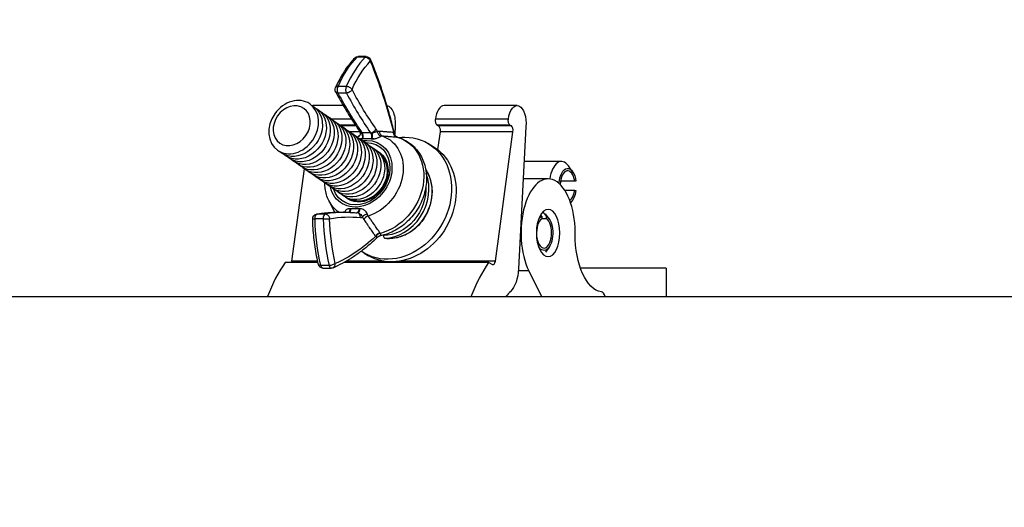
# Model space of a CAD drawing. Units: millimetres. Extents: x 0 to 19754, y -10955 to 2314.
# Drawn here: x 11160 to 11369, y -5129 to -5025 of the extents above; entities that cross this region are included whole.
import ezdxf

# ---------------------------------------------------------------- set-up
doc = ezdxf.new("R2010")
doc.units = ezdxf.units.MM
doc.layers.get('0').update_dxf_attribs({"lineweight": 25})
doc.layers.add('dim', color=6, linetype='Continuous', lineweight=13)
doc.layers.add('PV-7FC', color=7, linetype='Continuous')
doc.dimstyles.new('ISO-25', dxfattribs={"dimscale": 100, "dimtxt": 2, "dimasz": 2, "dimexe": 1.25, "dimexo": 0.625, "dimtad": 1, "dimdec": 1, "dimdsep": 46, "dimtxsty": 'Standard', "dimblk": 'CLOSEDBLANK', "dimcen": 2.5, "dimadec": 1, "dimazin": 0, "dimtm": 1e-09, "dimtfac": 0.85, "dimtdec": 1, "dimtmove": 0, "dimatfit": 3, "dimldrblk": 'CLOSEDBLANK', "dimfxl": 1, "dimtolj": 1, "dimarcsym": 0})

# ---------------------------------------------------------------- blocks, each defined once
blk = doc.blocks.new('A$C005363DC')
at = {"layer": 'PV-7FC', "extrusion": (0, 1, 0)}
for p, q in [((1680.29, 484.86), (1678.56, 484.86)), ((1680.52, 484.97), (1678.79, 484.97)), ((1676.26, 478.63), (1674.53, 478.63)), ((1676.29, 477.24), (1674.56, 477.24)), ((1675.65, 474.57), (1669.28, 474.57)), ((1712.58, 474.57), (1697.08, 474.57)), ((1677.42, 471.66), (1673.21, 471.66)), ((1710.73, 471.66), (1695.23, 471.66)), ((1678.24, 470.41), (1675.04, 470.41)), ((1678.35, 470.24), (1675.27, 470.24)), ((1679.18, 469.02), (1677.03, 469.02)), ((1681.42, 468.81), (1679.69, 468.81)), ((1686.65, 470.07), (1686.57, 468.52)), ((1695.56, 470.41), (1695.86, 470.24)), ((1711.06, 470.41), (1695.56, 470.41)), ((1696.2, 469.02), (1695.69, 465.25)), ((1711.36, 470.24), (1695.86, 470.24)), ((1711.7, 469.02), (1696.2, 469.02)), ((1707.96, 441.51), (1711.7, 469.02)), ((1711.36, 470.24), (1711.06, 470.41)), ((1714.45, 470.07), (1712.88, 439.89)), ((1680.7, 467.5), (1679.83, 467.5)), ((1681.57, 467.5), (1680.7, 467.5)), ((1693.59, 466.58), (1694.55, 466.02)), ((1722.01, 462.7), (1714.07, 462.7)), ((1667.33, 461.16), (1664.66, 441.51)), ((1724.37, 460.52), (1723.51, 461.75)), ((1719.17, 459), (1713.87, 459)), ((1724.83, 458.5), (1721.79, 458.5)), ((1725.09, 458.5), (1724.83, 458.5)), ((1724.83, 456.5), (1722.75, 456.5)), ((1724.83, 456.5), (1725.09, 456.5)), ((1672.56, 454.39), (1673.78, 451.89)), ((1724.37, 454.48), (1723.95, 453.88)), ((1678.12, 452.64), (1677.26, 452.64)), ((1678.99, 452.64), (1678.12, 452.64)), ((1671.37, 450.48), (1669.64, 450.48)), ((1671.83, 451.53), (1670.1, 451.53)), ((1674.38, 451.9), (1676.12, 451.9)), ((1717.81, 451.06), (1717.81, 450.54)), ((1718.81, 450.54), (1717.81, 450.54)), ((1719.37, 450.52), (1718.62, 451.58)), ((1718.81, 450.54), (1718.81, 451.06)), ((1684.17, 447.05), (1684.17, 446.96)), ((1684.4, 446.42), (1685.4, 446.29)), ((1724.92, 447.24), (1724.92, 447.73)), ((1719.37, 444.48), (1718.62, 443.42)), ((1670.2, 441.51), (1664.66, 441.51)), ((1684.23, 441.51), (1676.3, 441.51)), ((1680.07, 443.21), (1681.03, 442.65)), ((1707.96, 441.51), (1688.06, 441.51)), ((1670.26, 441.21), (1663.29, 441.21)), ((1672.61, 440.59), (1670.88, 440.59)), ((1671.33, 440.01), (1673.07, 440.01)), ((1706.59, 441.21), (1675.77, 441.21)), ((1706.59, 441.21), (1707.35, 440.8)), ((1715.07, 439.45), (1712.85, 439.45)), ((1715.07, 439.45), (1717.74, 434)), ((1744.27, 440), (1726.03, 440)), ((1744.27, 440), (1744.27, 434)), ((1297.74, 434), (2396.8, 434))]:
    blk.add_line(p, q, dxfattribs=at)
at = {"layer": 'PV-7FC', "extrusion": (0, 0, -1)}
for centre, start, end in [((-1678.79, 483.97), 44.3713, 90), ((-1680.52, 483.97), 90, 157.4484), ((-1674.9, 477.97), 331.9651, 24.0527), ((-1670.14, 450.54), 358.2613, 80.2363), ((-1671.33, 441.01), 270, 347.0782), ((-1673.07, 441.01), 246.953, 270)]:
    blk.add_arc(centre, 1, start, end, dxfattribs=at)
for centre, major_axis, ratio, start_param, end_param in [((1684.87, 460.16), (0, 27.74), 0.5, -0.842049, -0.472484), ((1687.47, 460.16), (0, 26.74), 0.5, -0.842049, -0.472484), ((1678.79, 483.97), (-0.715, 0.699), 0.771144, 0, 0.667539), ((1678.79, 483.97), (0, 1), 0.5, -0.472484, 0), ((1680.52, 483.97), (0, 1), 0.5, -0.472484, 0), ((1680.52, 483.97), (0.715, -0.699), 0.771144, -2.474054, -0.903257), ((1651, 433.5), (0, -79), 0.5, -2.263883, -2.03474), ((1674.9, 477.97), (-0.883, -0.47), 0.631331, -0.870121, 0), ((1674.9, 477.97), (0, 1), 0.5, -2.387653, -0.842049), ((1708.78, 550.14), (0, 100), 0.5, -2.520566, -2.387653), ((1676.63, 477.97), (-0.883, -0.47), 0.631331, -2.440918, -0.870121), ((1711.38, 550.14), (0, 99), 0.5, -2.520566, -2.387653), ((1665.11, 470), (-3.42, -4.93), 0.818152, -2.087278791024202, 4.195906516155384), ((1664.69, 470.29), (-2.56, -3.68), 0.818152, -2.087278791023996, 4.19590651615559), ((1665.93, 469.43), (3.42, 4.93), 0.818152, -0.102673, 1.054314), ((1666.76, 468.85), (3.42, 4.93), 0.818152, -0.102673, 1.054314), ((1667.59, 468.28), (3.42, 4.93), 0.818152, -0.102673, 1.054314), ((1668.41, 467.71), (3.42, 4.93), 0.818152, -0.102673, 1.054314), ((1684.78, 470.76), (0, 3.81), 0.5, 0.076337, 1.752524), ((1712.58, 470.76), (0, 3.81), 0.5, -1.332762, 1.752524), ((1669.24, 467.13), (3.42, 4.93), 0.818152, -0.102673, 1.054314), ((1670.07, 466.56), (3.42, 4.93), 0.818152, -0.102673, 1.054314), ((1670.89, 465.98), (3.42, 4.93), 0.818152, -0.102673, 1.054314), ((1711.21, 471.37), (0, -1), 0.5, 0.29316, 1.868428), ((1665.93, 469.43), (-3.42, -4.93), 0.818152, -2.087279, 0.102673), ((1666.76, 468.85), (-3.42, -4.93), 0.818152, -2.087279, 0.102673), ((1671.72, 465.41), (3.42, 4.93), 0.818152, -0.102673, 1.054314), ((1672.55, 464.84), (3.42, 4.93), 0.818152, -0.102673, 1.054314), ((1673.37, 464.26), (3.42, 4.93), 0.818152, -0.102673, 1.054314), ((1674.2, 463.69), (3.42, 4.93), 0.818152, -0.102673, 1.054314), ((1681.13, 468), (0, -1), 0.5, -2.520566, -1.052654), ((1687.19, 468.85), (-0.083, -0.997), 0.865277, 0.169097, 1.498933), ((1695.72, 469.28), (0, 1), 0.5, 0.275707, 1.836708), ((1667.59, 468.28), (-3.42, -4.93), 0.818152, -2.087279, 0.102673), ((1668.41, 467.71), (-3.42, -4.93), 0.818152, -2.087279, 0.102673), ((1669.24, 467.13), (-3.42, -4.93), 0.818152, -2.087279, 0.102673), ((1679.39, 460.08), (4.28, 6.16), 0.818152, -0.516482, 3.789443), ((1679.39, 460.08), (3.99, 5.75), 0.818152, -0.516482, 3.686609), ((1675.03, 463.12), (3.42, 4.93), 0.818152, -0.102673, 1.054314), ((1675.85, 462.54), (3.42, 4.93), 0.818152, -0.102673, 1.054314), ((1686.83, 454.89), (6.76, 11.68), 0.831891, -0.448726, 3.207302), ((1676.68, 461.97), (3.42, 4.93), 0.818152, -0.102673, 1.054314), ((1679.39, 460.08), (4.28, 6.16), 0.818152, -0.64785, -0.516482), ((1679.39, 460.08), (3.99, 5.75), 0.818152, -0.545017, -0.516482), ((1680.08, 459.61), (5.37, 7.74), 0.818152, -0.223282, 2.33191), ((1682.91, 457.64), (6.37, 9.18), 0.818152, -0.267371, 2.375999), ((1686.83, 454.89), (6.76, 11.68), 0.831891, -0.559958, -0.448726), ((1670.07, 466.56), (-3.42, -4.93), 0.818152, -2.087279, 0.102673), ((1670.89, 465.98), (-3.42, -4.93), 0.818152, -2.087279, 0.102673), ((1671.72, 465.41), (-3.42, -4.93), 0.818152, -2.087279, 0.102673), ((1672.55, 464.84), (-3.42, -4.93), 0.818152, -2.087279, 0.102673), ((1679.87, 459.75), (3.42, 4.93), 0.818152, -0.087964, 3.229557), ((1677.51, 461.39), (3.42, 4.93), 0.818152, -0.102673, 1.054314), ((1687.79, 454.34), (6.76, 11.68), 0.831891, 0, 3.141593), ((1678.33, 460.82), (3.42, 4.93), 0.818152, -0.102673, 1.054314), ((1679.16, 460.25), (3.42, 4.93), 0.818152, -0.102673, 1.054314), ((1673.37, 464.26), (-3.42, -4.93), 0.818152, -2.087279, 0.102673), ((1674.2, 463.69), (-3.42, -4.93), 0.818152, -2.087279, 0.102673), ((1675.03, 463.12), (-3.42, -4.93), 0.818152, -2.087279, 0.102673), ((1675.85, 462.54), (-3.42, -4.93), 0.818152, -2.087279, 0.102673), ((1679.87, 459.75), (3.3, 4.75), 0.818152, 0.118354, 2.62511), ((1676.68, 461.97), (-3.42, -4.93), 0.818152, -2.087279, 0.102673), ((1677.51, 461.39), (-3.42, -4.93), 0.818152, -2.087279, 0.102673), ((1678.33, 460.82), (-3.42, -4.93), 0.818152, -2.087279, 0.102673), ((1686.54, 455.07), (-4.19, -8.04), 0.838013, -2.709675, -0.411958), ((1723.31, 457.5), (0, 3.7), 0.5, -1.425127, 1.297193), ((1679.16, 460.25), (-3.42, -4.93), 0.818152, -2.087279, 0.102673), ((1685.31, 455.71), (-4.18, -8.02), 0.838013, -2.186643, -0.411958), ((1723.31, 457.5), (0, -3.7), 0.5, -1.297193, -0.334731), ((1680.08, 459.61), (-5.37, -7.74), 0.818152, 0.006699, 0.427946), ((1679.87, 459.75), (-3.3, -4.75), 0.818152, -0.516482, -0.118354), ((1678.49, 452.79), (0, -1), 0.5, -1.420826, -0.034183), ((1670.14, 450.54), (0, 1), 0.5, -1.631431, -0.085827), ((1683.48, 452.16), (0, 27.74), 0.5, -2.000996, -1.631431), ((1670.14, 450.54), (-0.17, 0.986), 0.862838, 0, 0.147398), ((1674.38, 351.9), (0, 100), 0.5, -0.085827, 0), ((1671.87, 450.54), (-0.17, 0.986), 0.862838, 0.147398, 1.718195), ((1676.98, 351.9), (0, 99), 0.5, -0.085827, 0.047086), ((1686.08, 452.16), (0, 26.74), 0.5, -2.000996, -1.631431), ((1718.31, 447.5), (0, 3.7), 0.5, 0.273604, 3.846093), ((1718.31, 447.5), (0, 3.7), 0.5, -0.704501, -0.273604), ((1665.71, 518.28), (0, -79), 0.5, -0.438741, -0.209598), ((1683.36, 446.76), (0.823, 0.568), 0.701534, -2.363923, -1.034087), ((1730.92, 446.96), (0, -12), 0.5, 0.071053, 1.593578), ((1664.17, 441.77), (0, -1), 0.5, -1.304885, -0.974728), ((1687.2, 448.07), (-3.4, -6.24), 0.835569, -0.803608, -0.716839), ((1671.33, 441.01), (-0.975, -0.224), 0.361178, -1.004874, 0), ((1671.33, 441.01), (0, -1), 0.5, 0, 1.140596), ((1673.07, 441.01), (-0.975, -0.224), 0.361178, -2.57567, -1.004874), ((1716.8, 412.29), (0, 35.4), 0.5, -0.91077, -0.614965), ((1709.89, 440.49), (0, -6), 0.5, -1.470879, -0.455599)]:
    blk.add_ellipse(centre, major_axis=major_axis, ratio=ratio, start_param=start_param, end_param=end_param, dxfattribs=at)
at = {"layer": 'PV-7FC'}
for centre, major_axis, ratio, start_param, end_param in [((1686.61, 460.16), (0, -27.74), 0.5, -2.669108, -2.299544), ((1680.52, 483.97), (0.924, 0.384), 0.553316, -0.643827, 0), ((1674.9, 477.97), (-0.913, 0.408), 0.576717, -0.912162, 0), ((1676.63, 477.97), (0, -1), 0.5, -2.299544, -0.753939), ((1676.63, 477.97), (-0.913, 0.408), 0.576717, -2.482959, -0.912162), ((1710.52, 550.14), (0, -100), 0.5, -0.753939, -0.621027), ((1669.28, 470.76), (0, 3.81), 0.5, 0, 0.118037), ((1697.08, 470.76), (0, 3.81), 0.5, 0, 1.332762), ((1695.7, 471.37), (0, -1), 0.5, -1.868428, -0.29316), ((1679.98, 469.62), (-0.82, -0.573), 0.704323, 0, 0.789297), ((1679.4, 468), (0, 1), 0.5, -2.088938, -0.621027), ((1681.71, 469.62), (0.82, 0.573), 0.704323, -2.352295, -0.781499), ((1682, 468), (0, 2), 0.5, -1.051614, -0.621027), ((1683.73, 468.99), (0.475, -0.88), 0.836091, -1.994858, -0.677966), ((1684.17, 469.09), (-0.076, -0.997), 0.86539, -1.504535, -0.214884), ((1687.29, 468.84), (-0.049, -0.999), 0.905628, -1.483425, -0.197582), ((1711.22, 469.28), (0, 1), 0.5, -1.836708, -0.275707), ((1678.54, 468.99), (0.475, -0.88), 0.836091, -0.170158, 0), ((1722.01, 457.5), (0, 5.2), 0.5, -0.61548, 1.282314), ((1723.31, 457.5), (0, 3.2), 0.5, -1.252973, 1.47207), ((1685.59, 455.56), (4.37, 8.37), 0.838013, -2.729634, -0.637516), ((1719.17, 447.5), (0, 11.5), 0.5, -1.551026, 2.346761), ((1723.31, 457.5), (0, -3.2), 0.5, 0.287788, 1.252973), ((1676.76, 452.79), (0, 1), 0.5, -2.696178, -1.720766), ((1670.14, 450.54), (-1, -0.03), 0.052479, 0, 1.046401), ((1671.87, 450.54), (0, 1), 0.5, 0.085827, 1.631431), ((1671.87, 450.54), (1, 0.03), 0.052479, -2.095192, -0.524396), ((1685.22, 452.16), (0, -27.74), 0.5, -1.510161, -1.140596), ((1676.12, 351.9), (0, 100), 0.5, 0, 0.085827), ((1678.45, 450.79), (0.094, 0.996), 0.865066, -1.489452, 0), ((1679.36, 452.79), (0, -2), 0.5, -0.047086, 0.383502), ((1680.6, 450.93), (-0.937, -0.348), 0.516486, -1.94043, -0.623537), ((1680.91, 450.31), (-0.825, -0.566), 0.699879, -2.065082, -0.775431), ((1718.31, 447.5), (0, 3.2), 0.5, 0.317824, 5.965362), ((1683.44, 446.63), (-0.881, -0.473), 0.731216, -2.029597, -0.743755), ((1684.42, 446.92), (0, -0.5), 0.5, -1.637523, -0.066726), ((1685.42, 446.79), (0, -0.5), 0.5, -0.066726, 0), ((1691.46, 447.5), (0, -9.75), 0.5, -0.908246, -0.894136), ((1707.48, 441.77), (0, -1), 0.5, -0.260566, 1.304885), ((1673.5, 412.29), (0, -35.4), 0.5, -2.526627, -2.230823), ((1673.07, 441.01), (0, -1), 0.5, -1.140596, 0), ((1673.07, 441.01), (0.391, -0.92), 0.847072, 0, 1.224903), ((1691.53, 445.63), (-1.36, -7.07), 0.849401, -0.774249, -0.749582), ((1716.8, 412.29), (0, -25.4), 0.5, -2.685994, -2.595443), ((1730.43, 433.01), (0, 1.99), 0.5, -1.049174, -0.067363)]:
    blk.add_ellipse(centre, major_axis=major_axis, ratio=ratio, start_param=start_param, end_param=end_param, dxfattribs=at)
at = {"layer": 'PV-7FC', "extrusion": (0, 0, -1)}
blk.add_ellipse((1719.17, 447.5), major_axis=(0, -5), ratio=0.5, dxfattribs=at)
at = {"layer": 'PV-7FC'}
for points, knots in [([(1678.07, 484.67), (1677.76, 484.35), (1677.45, 484.01), (1676.86, 483.28), (1676.57, 482.9), (1676, 482.09), (1675.73, 481.67), (1675.2, 480.79), (1674.94, 480.33), (1674.45, 479.38), (1674.21, 478.88), (1673.99, 478.38)], [0.4724844, 0.4724844, 0.4724844, 0.4724844, 0.5463973, 0.5463973, 0.6203103, 0.6203103, 0.6942232, 0.6942232, 0.7681362, 0.7681362, 0.8420492, 0.8420492, 0.8420492, 0.8420492]), ([(1686.59, 468.43), (1686.32, 469.57), (1686.02, 470.69), (1685.41, 472.91), (1685.1, 474), (1684.43, 476.16), (1684.09, 477.23), (1683.38, 479.32), (1683.01, 480.36), (1682.24, 482.38), (1681.85, 483.38), (1681.45, 484.35)], [5.1670644, 5.1670644, 5.1670644, 5.1670644, 5.2147466, 5.2147466, 5.2624288, 5.2624288, 5.310111, 5.310111, 5.3577932, 5.3577932, 5.4054754, 5.4054754, 5.4054754, 5.4054754]), ([(1674.02, 477.5), (1674.34, 476.89), (1674.67, 476.29), (1675.33, 475.11), (1675.67, 474.53), (1676.35, 473.39), (1676.69, 472.82), (1677.38, 471.71), (1677.73, 471.17), (1678.44, 470.1), (1678.8, 469.57), (1679.16, 469.05)], [2.3876532, 2.3876532, 2.3876532, 2.3876532, 2.4142358, 2.4142358, 2.4408184, 2.4408184, 2.467401, 2.467401, 2.4939836, 2.4939836, 2.5205661, 2.5205661, 2.5205661, 2.5205661]), ([(1679.01, 468.11), (1679.02, 468.12), (1679.05, 468.13), (1679.11, 468.18), (1679.15, 468.22), (1679.22, 468.33), (1679.25, 468.41), (1679.29, 468.56), (1679.3, 468.64), (1679.28, 468.78), (1679.27, 468.84), (1679.25, 468.89)], [0, 0, 0, 0, 0.259158, 0.259158, 0.518317, 0.518317, 0.777475, 0.777475, 1.036633, 1.036633, 1.295791, 1.295791, 1.295791, 1.295791]), ([(1679.16, 469.05), (1679.17, 469.05), (1679.17, 469.04), (1679.18, 469.02), (1679.19, 469.01), (1679.2, 468.99), (1679.2, 468.98), (1679.22, 468.96), (1679.22, 468.94), (1679.24, 468.92), (1679.24, 468.9), (1679.25, 468.89)], [0.6210265, 0.6210265, 0.6210265, 0.6210265, 0.6736994, 0.6736994, 0.7263722, 0.7263722, 0.779045, 0.779045, 0.8317179, 0.8317179, 0.8843907, 0.8843907, 0.8843907, 0.8843907]), ([(1679.72, 467.5), (1679.73, 467.53), (1679.73, 467.56), (1679.75, 467.67), (1679.76, 467.71), (1679.78, 467.92), (1679.77, 467.99), (1679.76, 468.13), (1679.75, 468.19), (1679.72, 468.31), (1679.7, 468.37), (1679.65, 468.5), (1679.62, 468.54), (1679.55, 468.64), (1679.51, 468.67), (1679.43, 468.73), (1679.4, 468.75), (1679.31, 468.81), (1679.28, 468.84), (1679.26, 468.87), (1679.25, 468.88), (1679.25, 468.89)], [-2.868353, -2.868353, -2.868353, -2.868353, -2.866019, -2.866019, -2.857582, -2.857582, -2.823835, -2.823835, -2.790087, -2.790087, -2.722592, -2.722592, -2.587601, -2.587601, -2.371616, -2.371616, -2.026041, -2.026041, -1.47312, -1.47312, -1.295791, -1.295791, -1.295791, -1.295791]), ([(1682.87, 468.99), (1682.82, 468.99), (1682.77, 468.98), (1682.71, 468.97), (1682.63, 468.95), (1682.53, 468.93), (1682.43, 468.9), (1682.29, 468.86), (1682.12, 468.82), (1681.98, 468.76), (1681.94, 468.74), (1681.9, 468.71), (1681.86, 468.68), (1681.83, 468.64), (1681.79, 468.61), (1681.79, 468.46), (1681.78, 468.43), (1681.78, 468.38), (1681.78, 468.31), (1681.78, 468.24), (1681.79, 468.16), (1681.77, 467.97), (1681.77, 467.92), (1681.77, 467.86), (1681.75, 467.78), (1681.75, 467.74), (1681.74, 467.69), (1681.72, 467.62), (1681.72, 467.59), (1681.71, 467.55), (1681.7, 467.5)], [0, 0, 0, 0, 0.484398, 0.484398, 0.484398, 1.162555, 1.162555, 1.162555, 2.111975, 2.111975, 2.111975, 2.402747, 2.402747, 2.402747, 2.693518, 2.693518, 2.693518, 2.766211, 2.766211, 2.766211, 2.838904, 2.838904, 2.838904, 2.857078, 2.857078, 2.857078, 2.866164, 2.866164, 2.866164, 2.869796, 2.869796, 2.869796, 2.869796]), ([(1683.3, 469.09), (1683.29, 469.09), (1683.27, 469.09), (1683.25, 469.09), (1683.22, 469.09), (1683.2, 469.09), (1683.17, 469.09), (1683.14, 469.08), (1683.1, 469.08), (1683.06, 469.07), (1683.01, 469.06), (1682.96, 469.04), (1682.91, 469.01), (1682.9, 469.01), (1682.88, 469), (1682.87, 468.99)], [-0.8808981, -0.8808981, -0.8808981, -0.8808981, -0.7707859, -0.7707859, -0.7707859, -0.6166287, -0.6166287, -0.6166287, -0.4008087, -0.4008087, -0.4008087, -0.0986606, -0.0986606, -0.0986606, 0, 0, 0, 0]), ([(1686.33, 468.85), (1686.15, 468.86), (1685.98, 468.88), (1685.81, 468.89), (1685.63, 468.91), (1685.44, 468.92), (1685.26, 468.93), (1685.13, 468.95), (1685, 468.96), (1684.87, 468.97), (1684.8, 468.97), (1684.74, 468.98), (1684.67, 468.98), (1684.58, 468.99), (1684.49, 469), (1684.4, 469), (1684.27, 469.01), (1684.14, 469.02), (1684.02, 469.03), (1683.84, 469.05), (1683.66, 469.06), (1683.48, 469.08), (1683.42, 469.08), (1683.36, 469.09), (1683.3, 469.09)], [0.219724, 0.219724, 0.219724, 0.219724, 1.253768, 1.253768, 1.253768, 2.350816, 2.350816, 2.350816, 3.134421, 3.134421, 3.134421, 3.526224, 3.526224, 3.526224, 4.074747, 4.074747, 4.074747, 4.84268, 4.84268, 4.84268, 5.917787, 5.917787, 5.917787, 6.268842, 6.268842, 6.268842, 6.268842]), ([(1686.59, 468.43), (1686.59, 468.44), (1686.59, 468.46), (1686.58, 468.47), (1686.55, 468.57), (1686.52, 468.65), (1686.46, 468.72), (1686.44, 468.75), (1686.42, 468.77), (1686.39, 468.8)], [-30.71794, -30.71794, -30.71794, -30.71794, -30.617225, -30.617225, -30.617225, -29.887596, -29.887596, -29.887596, -29.582376, -29.582376, -29.582376, -29.582376]), ([(1678.88, 468.06), (1678.81, 468.02), (1678.76, 467.98), (1678.72, 467.9), (1678.72, 467.87), (1678.72, 467.83)], [0, 0, 0, 0, 0.5884459, 0.5884459, 0.9593093, 0.9593093, 0.9593093, 0.9593093]), ([(1678.99, 468.1), (1678.97, 468.09), (1678.94, 468.08), (1678.92, 468.07), (1678.9, 468.07), (1678.89, 468.06), (1678.88, 468.06)], [0.5692333, 0.5692333, 0.5692333, 0.5692333, 0.7822376, 0.7822376, 0.7822376, 0.8808981, 0.8808981, 0.8808981, 0.8808981]), ([(1679.01, 468.11), (1679.01, 468.11), (1679.01, 468.11), (1679.01, 468.11), (1679.01, 468.11), (1679.01, 468.11), (1679.01, 468.11), (1679, 468.11), (1679, 468.11), (1679, 468.1), (1678.99, 468.1), (1678.99, 468.1)], [-0.8808981, -0.8808981, -0.8808981, -0.8808981, -0.8185652, -0.8185652, -0.7562322, -0.7562322, -0.6938993, -0.6938993, -0.6315663, -0.6315663, -0.5692333, -0.5692333, -0.5692333, -0.5692333]), ([(1679.18, 467.53), (1679.21, 467.52), (1679.23, 467.52), (1679.28, 467.51), (1679.3, 467.51), (1679.33, 467.5)], [2.2570865, 2.2570865, 2.2570865, 2.2570865, 2.3716164, 2.3716164, 2.4701065, 2.4701065, 2.4701065, 2.4701065]), ([(1679.33, 467.5), (1679.42, 467.5), (1679.35, 467.5), (1679.63, 467.5), (1679.62, 467.5), (1679.65, 467.5), (1679.66, 467.5), (1679.69, 467.5), (1679.7, 467.5), (1679.72, 467.5)], [0, 0, 0, 0, 0.3371456, 0.3371456, 0.3785167, 0.3785167, 0.4343242, 0.4343242, 0.5093403, 0.5093403, 0.5093403, 0.5093403]), ([(1680.7, 467.5), (1680.47, 467.5), (1680.23, 467.5), (1679.89, 467.5), (1679.78, 467.5), (1679.68, 467.5)], [0, 0, 0, 0, 0.789967, 0.789967, 1.135197, 1.135197, 1.135197, 1.135197]), ([(1681.75, 467.5), (1681.63, 467.5), (1681.52, 467.5), (1681.17, 467.5), (1680.93, 467.5), (1680.7, 467.5)], [-1.135197, -1.135197, -1.135197, -1.135197, -0.789967, -0.789967, 0, 0, 0, 0]), ([(1681.7, 467.5), (1681.7, 467.5), (1681.71, 467.5), (1681.72, 467.5), (1681.72, 467.5), (1681.73, 467.5), (1681.74, 467.5), (1681.76, 467.5), (1681.78, 467.5), (1681.81, 467.5), (1681.83, 467.5), (1681.95, 467.5), (1682.03, 467.5), (1682.12, 467.5)], [0, 0, 0, 0, 0.0181796, 0.0181796, 0.036384, 0.036384, 0.0546821, 0.0546821, 0.1149719, 0.1149719, 0.1560125, 0.1560125, 0.3462798, 0.3462798, 0.3462798, 0.3462798]), ([(1682.12, 467.5), (1682.14, 467.5), (1682.16, 467.51), (1682.18, 467.51), (1682.26, 467.52), (1682.33, 467.54), (1682.41, 467.55), (1682.66, 467.61), (1682.9, 467.69), (1683.1, 467.78), (1683.24, 467.84), (1683.36, 467.9), (1683.46, 467.95), (1683.53, 467.99), (1683.59, 468.03), (1683.64, 468.06)], [-2.471199, -2.471199, -2.471199, -2.471199, -2.402747, -2.402747, -2.402747, -2.111975, -2.111975, -2.111975, -1.162555, -1.162555, -1.162555, -0.484398, -0.484398, -0.484398, 0, 0, 0, 0]), ([(1687.13, 467.86), (1688.1, 467.58), (1689.02, 467.13), (1690.62, 465.93), (1691.31, 465.19), (1692.4, 463.5), (1692.8, 462.53), (1693.3, 460.46), (1693.38, 459.34), (1693.2, 457.07), (1692.94, 455.91), (1692.08, 453.67), (1691.49, 452.6), (1690.03, 450.65), (1689.17, 449.78), (1687.26, 448.32), (1686.21, 447.74), (1684.56, 447.15), (1684, 446.99), (1683.43, 446.89)], [0.244173, 0.244173, 0.244173, 0.244173, 0.546237, 0.546237, 0.842765, 0.842765, 1.147017, 1.147017, 1.465572, 1.465572, 1.79534, 1.79534, 2.130108, 2.130108, 2.465893, 2.465893, 2.799852, 2.799852, 2.967844, 2.967844, 2.967844, 2.967844]), ([(1683.64, 468.06), (1683.65, 468.06), (1683.66, 468.07), (1683.67, 468.07), (1683.7, 468.09), (1683.73, 468.1), (1683.76, 468.11), (1683.78, 468.12), (1683.81, 468.12), (1683.83, 468.13), (1683.84, 468.13), (1683.86, 468.13), (1683.88, 468.13), (1683.89, 468.13), (1683.9, 468.13), (1683.91, 468.13)], [0, 0, 0, 0, 0.0986606, 0.0986606, 0.0986606, 0.4008087, 0.4008087, 0.4008087, 0.6166287, 0.6166287, 0.6166287, 0.7707859, 0.7707859, 0.7707859, 0.8808981, 0.8808981, 0.8808981, 0.8808981]), ([(1683.91, 468.13), (1683.97, 468.12), (1684.03, 468.12), (1684.09, 468.12), (1684.27, 468.1), (1684.45, 468.09), (1684.63, 468.07), (1684.76, 468.06), (1684.89, 468.05), (1685.02, 468.04), (1685.11, 468.03), (1685.2, 468.02), (1685.3, 468.02), (1685.36, 468.01), (1685.43, 468.01), (1685.49, 468), (1685.63, 467.99), (1685.76, 467.98), (1685.89, 467.97), (1686.07, 467.95), (1686.26, 467.94), (1686.44, 467.92), (1686.62, 467.91), (1686.79, 467.89), (1686.97, 467.88)], [-6.268842, -6.268842, -6.268842, -6.268842, -5.917787, -5.917787, -5.917787, -4.84268, -4.84268, -4.84268, -4.074747, -4.074747, -4.074747, -3.526224, -3.526224, -3.526224, -3.134421, -3.134421, -3.134421, -2.350816, -2.350816, -2.350816, -1.253768, -1.253768, -1.253768, -0.219724, -0.219724, -0.219724, -0.219724]), ([(1687.13, 467.86), (1687.1, 467.87), (1687.06, 467.89), (1686.97, 467.93), (1686.92, 467.96), (1686.83, 468.03), (1686.78, 468.08), (1686.7, 468.18), (1686.67, 468.23), (1686.62, 468.34), (1686.6, 468.39), (1686.59, 468.43)], [29.8773334, 29.8773334, 29.8773334, 29.8773334, 30.0454546, 30.0454546, 30.2135759, 30.2135759, 30.3816972, 30.3816972, 30.5498184, 30.5498184, 30.7179397, 30.7179397, 30.7179397, 30.7179397]), ([(1693.17, 460.9), (1693.44, 460.5), (1693.68, 460.06), (1694.2, 458.79), (1694.41, 457.91), (1694.55, 456.08), (1694.48, 455.13), (1694.08, 453.26), (1693.74, 452.34), (1692.83, 450.62), (1692.26, 449.82), (1690.93, 448.43), (1690.18, 447.84), (1688.58, 446.93), (1687.73, 446.61), (1686.38, 446.34), (1685.9, 446.29), (1685.42, 446.29)], [0.841051, 0.841051, 0.841051, 0.841051, 1.023958, 1.023958, 1.343314, 1.343314, 1.665938, 1.665938, 1.990013, 1.990013, 2.314437, 2.314437, 2.638475, 2.638475, 2.960981, 2.960981, 3.141593, 3.141593, 3.141593, 3.141593]), ([(1672.56, 454.39), (1672.17, 455.19), (1671.92, 456.05), (1671.75, 457.33), (1671.73, 457.71), (1671.73, 458.1)], [4.086021, 4.086021, 4.086021, 4.086021, 4.3929986, 4.3929986, 4.5246588, 4.5246588, 4.5246588, 4.5246588]), ([(1676.74, 452.61), (1676.72, 452.61), (1676.71, 452.61), (1676.69, 452.6), (1676.62, 452.58), (1676.55, 452.56), (1676.49, 452.53), (1676.28, 452.44), (1676.12, 452.31), (1676.03, 452.15), (1675.99, 452.07), (1675.96, 451.99), (1675.95, 451.9)], [-2.471199, -2.471199, -2.471199, -2.471199, -2.402747, -2.402747, -2.402747, -2.111975, -2.111975, -2.111975, -1.162555, -1.162555, -1.162555, -0.696336, -0.696336, -0.696336, -0.696336]), ([(1677.14, 452.63), (1677.13, 452.63), (1677.13, 452.63), (1677.12, 452.63), (1677.11, 452.63), (1677.1, 452.63), (1677.1, 452.63), (1677.08, 452.63), (1677.06, 452.63), (1677.03, 452.63), (1677.02, 452.63), (1676.9, 452.62), (1676.82, 452.62), (1676.74, 452.61)], [0, 0, 0, 0, 0.0181796, 0.0181796, 0.036384, 0.036384, 0.0546821, 0.0546821, 0.1149719, 0.1149719, 0.1560125, 0.1560125, 0.3462798, 0.3462798, 0.3462798, 0.3462798]), ([(1676.82, 451.89), (1676.84, 451.9), (1676.86, 451.92), (1676.88, 451.94), (1676.92, 451.98), (1676.96, 452.03), (1677.03, 452.19), (1677.05, 452.22), (1677.07, 452.27), (1677.09, 452.35), (1677.1, 452.39), (1677.11, 452.43), (1677.12, 452.51), (1677.13, 452.54), (1677.13, 452.58), (1677.14, 452.63)], [2.7303827, 2.7303827, 2.7303827, 2.7303827, 2.7662115, 2.7662115, 2.7662115, 2.8389044, 2.8389044, 2.8389044, 2.8570777, 2.8570777, 2.8570777, 2.8661643, 2.8661643, 2.8661643, 2.8697962, 2.8697962, 2.8697962, 2.8697962]), ([(1679.12, 452.63), (1679.11, 452.54), (1679.1, 452.5), (1679.1, 452.46), (1679.08, 452.38), (1679.07, 452.34), (1679.07, 452.3), (1679.05, 452.22), (1679.03, 452.17), (1679.02, 452.13), (1678.99, 452.05), (1678.97, 452.01), (1678.96, 451.97), (1678.93, 451.91), (1678.91, 451.88), (1678.9, 451.86), (1678.89, 451.82), (1678.89, 451.8), (1678.89, 451.78), (1678.91, 451.75), (1678.93, 451.73), (1678.96, 451.71), (1679.02, 451.67), (1679.09, 451.63), (1679.15, 451.58), (1679.29, 451.47), (1679.42, 451.35), (1679.53, 451.22), (1679.61, 451.12), (1679.68, 451.02), (1679.73, 450.93)], [-2.868353, -2.868353, -2.868353, -2.868353, -2.862579, -2.862579, -2.862579, -2.851545, -2.851545, -2.851545, -2.827793, -2.827793, -2.827793, -2.780692, -2.780692, -2.780692, -2.693866, -2.693866, -2.693866, -2.540478, -2.540478, -2.540478, -2.262852, -2.262852, -2.262852, -1.761854, -1.761854, -1.761854, -0.761156, -0.761156, -0.761156, 0, 0, 0, 0]), ([(1679.54, 452.61), (1679.44, 452.62), (1679.47, 452.62), (1679.22, 452.63), (1679.22, 452.63), (1679.19, 452.63), (1679.18, 452.63), (1679.15, 452.63), (1679.13, 452.63), (1679.12, 452.63)], [0, 0, 0, 0, 0.3310701, 0.3310701, 0.3712674, 0.3712674, 0.4258364, 0.4258364, 0.4990049, 0.4990049, 0.4990049, 0.4990049]), ([(1680.77, 451.51), (1680.72, 451.68), (1680.63, 451.85), (1680.51, 452.01), (1680.36, 452.2), (1680.17, 452.36), (1679.93, 452.48), (1679.81, 452.54), (1679.68, 452.58), (1679.54, 452.61)], [0, 0, 0, 0, 0.895152, 0.895152, 0.895152, 1.932595, 1.932595, 1.932595, 2.470106, 2.470106, 2.470106, 2.470106]), ([(1670.36, 440.78), (1670.22, 441.4), (1670.09, 442.02), (1669.86, 443.28), (1669.75, 443.92), (1669.56, 445.21), (1669.48, 445.86), (1669.34, 447.18), (1669.28, 447.84), (1669.19, 449.17), (1669.16, 449.84), (1669.14, 450.51)], [4.2821891, 4.2821891, 4.2821891, 4.2821891, 4.356102, 4.356102, 4.430015, 4.430015, 4.5039279, 4.5039279, 4.5778409, 4.5778409, 4.6517538, 4.6517538, 4.6517538, 4.6517538]), ([(1669.97, 451.52), (1670.26, 451.57), (1670.56, 451.62), (1671.15, 451.7), (1671.44, 451.73), (1672.03, 451.8), (1672.32, 451.82), (1672.91, 451.86), (1673.21, 451.88), (1673.79, 451.9), (1674.09, 451.9), (1674.38, 451.9)], [6.19735787, 6.19735787, 6.19735787, 6.19735787, 6.21452336, 6.21452336, 6.23168884, 6.23168884, 6.24885433, 6.24885433, 6.26601982, 6.26601982, 6.28318531, 6.28318531, 6.28318531, 6.28318531]), ([(1676.12, 451.9), (1676.28, 451.9), (1676.44, 451.9), (1676.76, 451.89), (1676.92, 451.89), (1677.25, 451.88), (1677.41, 451.87), (1677.73, 451.85), (1677.89, 451.84), (1678.22, 451.82), (1678.38, 451.8), (1678.54, 451.79)], [0, 0, 0, 0, 0.00941711, 0.00941711, 0.01883421, 0.01883421, 0.02825132, 0.02825132, 0.03766842, 0.03766842, 0.04708553, 0.04708553, 0.04708553, 0.04708553]), ([(1679.73, 450.93), (1679.74, 450.91), (1679.75, 450.88), (1679.76, 450.86), (1679.79, 450.78), (1679.83, 450.7), (1679.86, 450.63), (1679.89, 450.58), (1679.92, 450.53), (1679.94, 450.48), (1679.96, 450.45), (1679.98, 450.41), (1680, 450.38), (1680.02, 450.36), (1680.03, 450.34), (1680.05, 450.31)], [-0.8808981, -0.8808981, -0.8808981, -0.8808981, -0.7822376, -0.7822376, -0.7822376, -0.4800895, -0.4800895, -0.4800895, -0.2642694, -0.2642694, -0.2642694, -0.1101123, -0.1101123, -0.1101123, 0, 0, 0, 0]), ([(1680.05, 450.31), (1680.21, 450.07), (1680.38, 449.82), (1680.55, 449.58), (1680.7, 449.36), (1680.85, 449.15), (1681, 448.93), (1681.1, 448.78), (1681.21, 448.62), (1681.31, 448.47), (1681.37, 448.39), (1681.42, 448.32), (1681.47, 448.24), (1681.55, 448.13), (1681.62, 448.03), (1681.69, 447.92), (1681.8, 447.77), (1681.9, 447.62), (1682, 447.47), (1682.15, 447.26), (1682.29, 447.05), (1682.44, 446.84), (1682.46, 446.81), (1682.48, 446.79), (1682.49, 446.76)], [0, 0, 0, 0, 1.253768, 1.253768, 1.253768, 2.350816, 2.350816, 2.350816, 3.134421, 3.134421, 3.134421, 3.526224, 3.526224, 3.526224, 4.074747, 4.074747, 4.074747, 4.84268, 4.84268, 4.84268, 5.917787, 5.917787, 5.917787, 6.049118, 6.049118, 6.049118, 6.049118]), ([(1680.95, 451.09), (1680.95, 451.11), (1680.94, 451.12), (1680.93, 451.14), (1680.91, 451.16), (1680.9, 451.18), (1680.89, 451.2), (1680.87, 451.24), (1680.86, 451.27), (1680.84, 451.3), (1680.82, 451.35), (1680.8, 451.4), (1680.79, 451.46), (1680.78, 451.48), (1680.78, 451.49), (1680.77, 451.51)], [0, 0, 0, 0, 0.1101123, 0.1101123, 0.1101123, 0.2642694, 0.2642694, 0.2642694, 0.4800895, 0.4800895, 0.4800895, 0.7822376, 0.7822376, 0.7822376, 0.8808981, 0.8808981, 0.8808981, 0.8808981]), ([(1683.44, 447.55), (1683.42, 447.57), (1683.4, 447.6), (1683.38, 447.62), (1683.24, 447.83), (1683.09, 448.04), (1682.94, 448.25), (1682.84, 448.4), (1682.73, 448.55), (1682.63, 448.7), (1682.55, 448.81), (1682.48, 448.92), (1682.4, 449.02), (1682.35, 449.1), (1682.3, 449.18), (1682.24, 449.25), (1682.13, 449.41), (1682.03, 449.56), (1681.92, 449.71), (1681.77, 449.93), (1681.62, 450.14), (1681.47, 450.36), (1681.3, 450.6), (1681.13, 450.85), (1680.95, 451.09)], [-6.049118, -6.049118, -6.049118, -6.049118, -5.917787, -5.917787, -5.917787, -4.84268, -4.84268, -4.84268, -4.074747, -4.074747, -4.074747, -3.526224, -3.526224, -3.526224, -3.134421, -3.134421, -3.134421, -2.350816, -2.350816, -2.350816, -1.253768, -1.253768, -1.253768, 0, 0, 0, 0]), ([(1682.93, 446.63), (1682.34, 446.04), (1681.73, 445.49), (1680.51, 444.43), (1679.89, 443.93), (1678.63, 443), (1678, 442.56), (1676.72, 441.75), (1676.08, 441.37), (1674.77, 440.68), (1674.12, 440.37), (1673.46, 440.09)], [2.6858041, 2.6858041, 2.6858041, 2.6858041, 2.7350422, 2.7350422, 2.7842804, 2.7842804, 2.8335185, 2.8335185, 2.8827567, 2.8827567, 2.9319948, 2.9319948, 2.9319948, 2.9319948]), ([(1682.56, 446.72), (1682.58, 446.7), (1682.61, 446.68), (1682.63, 446.66), (1682.69, 446.62), (1682.74, 446.6), (1682.79, 446.59), (1682.85, 446.58), (1682.89, 446.59), (1682.93, 446.63), (1682.93, 446.63), (1682.93, 446.63), (1682.93, 446.63)], [29.566893, 29.566893, 29.566893, 29.566893, 29.872123, 29.872123, 29.872123, 30.601752, 30.601752, 30.601752, 31.623233, 31.623233, 31.623233, 31.633976, 31.633976, 31.633976, 31.633976]), ([(1682.93, 446.63), (1682.96, 446.65), (1682.99, 446.68), (1683.05, 446.72), (1683.08, 446.74), (1683.14, 446.78), (1683.18, 446.8), (1683.25, 446.83), (1683.28, 446.85), (1683.36, 446.87), (1683.39, 446.88), (1683.43, 446.89)], [31.6339758, 31.6339758, 31.6339758, 31.6339758, 31.6820206, 31.6820206, 31.7300653, 31.7300653, 31.7781101, 31.7781101, 31.8261548, 31.8261548, 31.8741996, 31.8741996, 31.8741996, 31.8741996]), ([(1683.43, 446.89), (1683.45, 446.89), (1683.46, 446.89), (1683.48, 446.9), (1683.53, 446.93), (1683.57, 446.98), (1683.59, 447.07), (1683.6, 447.13), (1683.59, 447.21), (1683.56, 447.3), (1683.55, 447.33), (1683.54, 447.37), (1683.52, 447.42)], [-31.8742, -31.8742, -31.8742, -31.8742, -31.623233, -31.623233, -31.623233, -30.601752, -30.601752, -30.601752, -29.872123, -29.872123, -29.872123, -29.566893, -29.566893, -29.566893, -29.566893]), ([(1688.06, 441.51), (1687.87, 441.45), (1687.68, 441.4), (1687.27, 441.31), (1687.05, 441.28), (1686.64, 441.24), (1686.44, 441.23), (1686.06, 441.23), (1685.86, 441.24), (1685.47, 441.28), (1685.27, 441.31), (1684.99, 441.38), (1684.89, 441.4), (1684.8, 441.43)], [11.643522, 11.643522, 11.643522, 11.643522, 12.259771, 12.259771, 12.917414, 12.917414, 13.575057, 13.575057, 14.232699, 14.232699, 14.890342, 14.890342, 15.218466, 15.218466, 15.218466, 15.218466])]:
    blk.add_open_spline(points, degree=3, knots=knots, dxfattribs=at)
for points in [[(1686.39, 468.8), (1686.37, 468.81), (1686.35, 468.83), (1686.33, 468.85)], [(1678.57, 467.96), (1678.71, 468.01), (1678.85, 468.06), (1678.99, 468.1)], [(1679.68, 467.5), (1679.56, 467.5), (1679.44, 467.5), (1679.33, 467.5)], [(1679.72, 467.5), (1679.75, 467.5), (1679.8, 467.5), (1679.83, 467.5)], [(1681.57, 467.5), (1681.61, 467.5), (1681.65, 467.5), (1681.7, 467.5)], [(1682.12, 467.5), (1681.99, 467.5), (1681.87, 467.5), (1681.75, 467.5)], [(1686.97, 467.88), (1687, 467.87), (1687.04, 467.87), (1687.07, 467.87)], [(1687.07, 467.87), (1687.09, 467.87), (1687.11, 467.87), (1687.13, 467.86)], [(1677.26, 452.64), (1677.22, 452.64), (1677.18, 452.64), (1677.14, 452.63)], [(1679.12, 452.63), (1679.07, 452.64), (1679.03, 452.64), (1678.99, 452.64)], [(1682.49, 446.76), (1682.52, 446.75), (1682.54, 446.73), (1682.56, 446.72)], [(1683.52, 447.42), (1683.49, 447.46), (1683.47, 447.5), (1683.44, 447.55)]]:
    blk.add_open_spline(points, degree=3, dxfattribs=at)
for points, weights in [([(1718.05, 451.97), (1718.47, 451.47), (1718.81, 451.06)], [1.12629002294, 1.06763473274, 1]), ([(1717.81, 451.06), (1717.69, 451.2), (1717.57, 451.34)], [1, 1.02161096728, 1.04230516913])]:
    blk.add_rational_spline(points, weights, degree=2, dxfattribs=at)
blk = doc.blocks.new('_ClosedBlank')
at = {"color": 0, "lineweight": -2}
for p, q in [((-1, 0.1667), (0, 0)), ((-1, 0.1667), (-1, -0.1667)), ((0, 0), (-1, -0.1667))]:
    blk.add_line(p, q, dxfattribs=at)
blk = doc.blocks.new('*D24')
at = {"layer": 'Defpoints', "color": 0, "transparency": 16777216}
for p in [(9770.68, -5107.82), (13555.1, -5107.82), (13555.1, -6193.26)]:
    blk.add_point(p, dxfattribs=at)
at = {"layer": 'dim', "color": 0, "lineweight": -2, "transparency": 16777216}
for p, q in [((9770.68, -5170.32), (9770.68, -6318.26)), ((13555.1, -5170.32), (13555.1, -6318.26)), ((9970.68, -6193.26), (13355.1, -6193.26))]:
    blk.add_line(p, q, dxfattribs=at)
at = {"layer": 'dim', "color": 0, "lineweight": -2, "transparency": 16777216, "xscale": 200, "yscale": 200, "zscale": 200, "rotation": 180}
blk.add_blockref('_ClosedBlank', (9770.68, -6193.26), dxfattribs=at)
at = {"layer": 'dim', "color": 0, "lineweight": -2, "transparency": 16777216, "xscale": 200, "yscale": 200, "zscale": 200}
blk.add_blockref('_ClosedBlank', (13555.1, -6193.26), dxfattribs=at)
at = {"layer": 'dim', "color": 0, "transparency": 16777216, "insert": (11662.89, -6030.76), "char_height": 200, "attachment_point": 5}
blk.add_mtext('\\A1;3784.4', dxfattribs=at)
blk = doc.blocks.new('*D28')
at = {"layer": 'Defpoints', "color": 0, "transparency": 16777216}
for p in [(11271.57, -2112.72), (11552.51, -4581.58), (10560.51, -4766.43), (10851, -5083.82), (11950.06, -5083.82)]:
    blk.add_point(p, dxfattribs=at)
at = {"layer": 'dim', "color": 0, "lineweight": -2, "transparency": 16777216}
blk.add_arc((10475.46, -5083.82), 1188.39, 9.65397, 65.34603, dxfattribs=at)
at = {"layer": 'dim', "color": 0, "lineweight": -2, "transparency": 16777216, "xscale": 200, "yscale": 200, "zscale": 200}
for p, rotation in [((10783.04, -3935.91), 160.1730149452353), ((11663.86, -5083.82), 274.8269850547645)]:
    blk.add_blockref('_ClosedBlank', p, dxfattribs=dict(at, rotation=rotation))
at = {"layer": 'dim', "color": 0, "transparency": 16777216, "insert": (11547.2, -4261.44), "char_height": 200, "attachment_point": 5, "rotation": 307.5}
blk.add_mtext('\\A1;75.0°', dxfattribs=at)

msp = doc.modelspace()

# ---------------------------------------------------------------- block references
at = {"layer": 'dim'}
msp.add_blockref('A$C005363DC', (9553.26, -5517.82), dxfattribs=at)

# ---------------------------------------------------------------- dimensions: what is measured, and where the dimension line sits
dim = msp.add_angular_dim_2l(base=(11552.51, -4581.58), line1=((11271.57, -2112.72), (10560.51, -4766.43)), line2=((10851, -5083.82), (11950.06, -5083.82)), dimstyle='ISO-25', override={"dimcen": 206.39122}, dxfattribs=at)
dim.commit()
dim.dimension.update_dxf_attribs({"geometry": '*D28', "text_midpoint": (11547.2, -4261.44)})
dim = msp.add_linear_dim(base=(13555.1, -6193.26), p1=(9770.68, -5107.82), p2=(13555.1, -5107.82), dimstyle='ISO-25', override={"dimcen": 206.39122}, dxfattribs=at)
dim.commit()
dim.dimension.update_dxf_attribs({"geometry": '*D24', "text_midpoint": (11662.89, -6030.76)})

doc.saveas('drawing.dxf')
